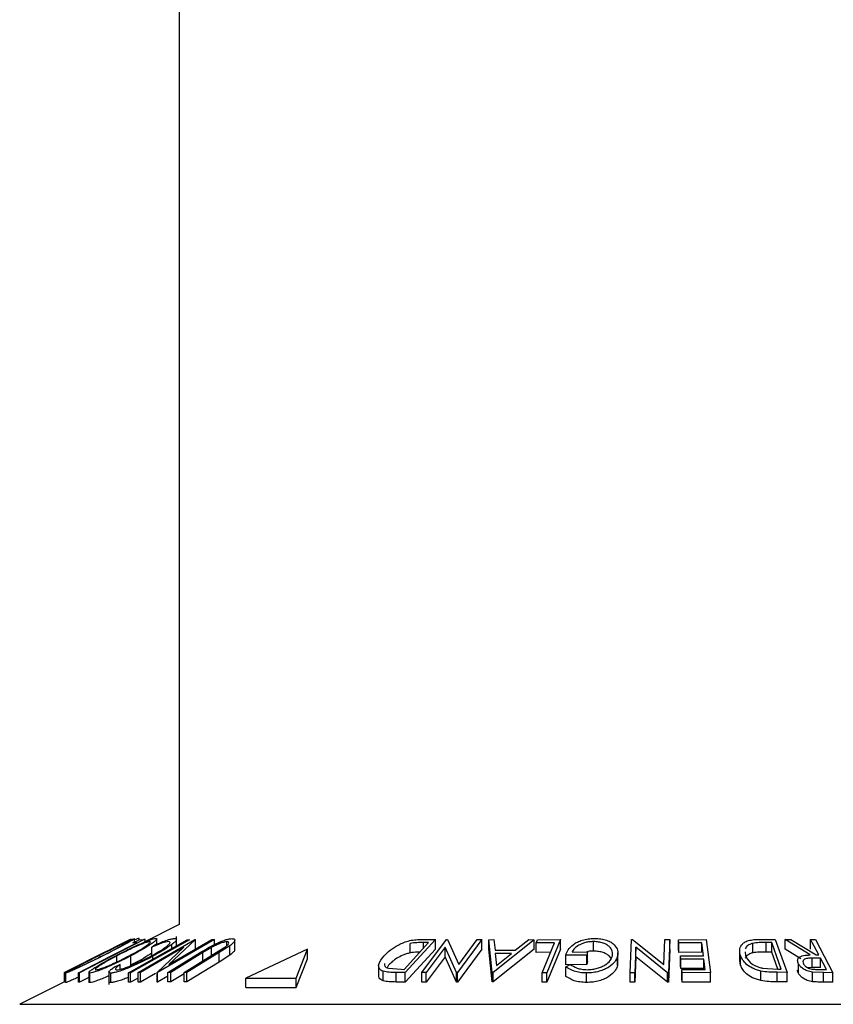
# Model space of a CAD drawing. Extents: x 5 to 292, y 5 to 205.
# Drawn here: x 49 to 50, y 89 to 91 of the extents above; entities that cross this region are included whole.
import ezdxf

# ---------------------------------------------------------------- set-up
doc = ezdxf.new("R2010")
doc.units = 0
doc.layers.get('0').update_dxf_attribs({"linetype": 'CONTINUOUS'})

msp = doc.modelspace()

# ---------------------------------------------------------------- linework, layer by layer
at = {"color": 7, "linetype": 'CONTINUOUS'}
for p, q in [((48.9417043, 183.856494), (48.9417043, 89.3053245)), ((48.9417043, 89.3053245), (48.8802005, 89.2745726)), ((48.8802005, 89.2787794), (48.766604, 89.2206772)), ((48.855664, 89.278736), (48.7961824, 89.2492291)), ((48.8136663, 89.2579566), (48.8557005, 89.2788865)), ((48.8524648, 89.2206193), (48.9558994, 89.2787114)), ((48.8557005, 89.2788865), (48.855664, 89.278736)), ((48.8558745, 89.2787463), (48.855838, 89.2788898)), ((48.8572587, 89.2788506), (48.8566471, 89.2787918)), ((48.8604486, 89.2730984), (48.8714159, 89.2787063)), ((48.8674071, 89.2732307), (48.8604486, 89.2730984)), ((48.8634102, 89.2746127), (48.8634102, 89.2806134)), ((48.869402, 89.2208738), (48.9691907, 89.2788611)), ((48.8713892, 89.2786926), (48.8713892, 89.2808372)), ((48.8714159, 89.2787063), (48.8802005, 89.2787794)), ((48.8819266, 89.2789424), (48.8797461, 89.2788454)), ((48.8819266, 89.2754617), (48.8819266, 89.2789424)), ((48.9022698, 89.2709349), (48.9022698, 89.2798959)), ((49.0036464, 89.27888), (48.9038577, 89.2208908)), ((48.9236829, 89.2351675), (48.9991048, 89.2790125)), ((48.9701808, 89.2788956), (48.9236829, 89.2351675)), ((48.9289029, 89.2635494), (48.9289029, 89.2703874)), ((48.9369221, 89.2680532), (48.9369221, 89.2841957)), ((48.9558994, 89.2787114), (48.959815, 89.2787047)), ((48.9691907, 89.2788611), (48.9701808, 89.2788956)), ((48.9701808, 89.262229), (48.9701808, 89.2788956)), ((48.9991048, 89.2790125), (49.0036464, 89.27888)), ((49.0036464, 89.2702508), (49.0036464, 89.27888)), ((49.0255368, 89.2686124), (49.0255368, 89.2750339)), ((49.0394068, 89.2611407), (49.0394068, 89.2778074)), ((49.3368368, 89.2265888), (49.3797632, 89.2735226)), ((49.3921011, 89.278875), (49.3390015, 89.2208211)), ((49.3475322, 89.2555121), (49.3475322, 89.2721788)), ((49.3677547, 89.2791697), (49.3921011, 89.278875)), ((49.3679259, 89.2208426), (49.4110563, 89.2788835)), ((49.3797632, 89.2735226), (49.370916, 89.2736275)), ((49.3921011, 89.2622083), (49.3921011, 89.278875)), ((49.4110563, 89.2788835), (49.4128562, 89.2789194)), ((49.4128562, 89.2789194), (49.4327436, 89.2351383)), ((49.4735824, 89.2788772), (49.430452, 89.2208369)), ((49.4327436, 89.2351383), (49.4653413, 89.2790193)), ((49.4653413, 89.2790193), (49.4735824, 89.2788772)), ((49.4735824, 89.2622106), (49.4735824, 89.2788772)), ((49.485523, 89.278727), (49.4944137, 89.2789188)), ((49.4913309, 89.2211567), (49.485523, 89.278727)), ((49.485523, 89.2620604), (49.485523, 89.278727)), ((49.5651997, 89.2787217), (49.4933372, 89.2211562)), ((49.4944137, 89.2789188), (49.4966135, 89.2600123)), ((49.5322541, 89.2600137), (49.5559704, 89.2789095)), ((49.5559704, 89.2789095), (49.5651997, 89.2787217)), ((49.5651997, 89.262055), (49.5651997, 89.2787217)), ((49.5688161, 89.2731002), (49.5711406, 89.2787152)), ((49.6010725, 89.273227), (49.5688161, 89.2731002)), ((49.5688161, 89.2564336), (49.5688161, 89.2731002)), ((49.5711406, 89.2787152), (49.6118652, 89.2787879)), ((49.6118652, 89.2787879), (49.5876838, 89.2206179)), ((49.6118652, 89.2621213), (49.6118652, 89.2787879)), ((49.6696172, 89.2586991), (49.6696172, 89.2753657)), ((49.7339198, 89.2205958), (49.7361521, 89.2788512)), ((49.7361521, 89.2788512), (49.7380767, 89.2788883)), ((49.7380767, 89.2788883), (49.793012, 89.2349626)), ((49.793012, 89.2349626), (49.7947088, 89.279008)), ((49.7947088, 89.279008), (49.8035668, 89.2788691)), ((49.8035668, 89.2788691), (49.8013346, 89.2206109)), ((49.8035668, 89.2622024), (49.8035668, 89.2788691)), ((49.8187188, 89.2787135), (49.8677804, 89.2788107)), ((49.8194361, 89.2729926), (49.8187188, 89.2787135)), ((49.8187188, 89.2620469), (49.8187188, 89.2787135)), ((49.8598684, 89.2731609), (49.8194361, 89.2729926)), ((49.8194361, 89.2563259), (49.8194361, 89.2729926)), ((49.8627214, 89.2503951), (49.8598684, 89.2731609)), ((49.8598684, 89.2564942), (49.8598684, 89.2731609)), ((49.8677804, 89.2788107), (49.8750566, 89.2207882)), ((49.949297, 89.2555633), (49.949297, 89.27223)), ((49.9620961, 89.279191), (49.988984, 89.2788818)), ((49.9828277, 89.273564), (49.9730566, 89.2736739)), ((49.9730566, 89.2570073), (49.9730566, 89.2736739)), ((49.9995216, 89.2268956), (49.9828277, 89.273564)), ((49.9828277, 89.2568973), (49.9828277, 89.273564)), ((49.988984, 89.2788818), (50.009648, 89.2211643)), ((50.0062145, 89.2787897), (50.0164975, 89.2789234)), ((50.0503644, 89.2519593), (50.0062145, 89.2787897)), ((50.0062145, 89.262123), (50.0062145, 89.2787897)), ((50.0164975, 89.2789234), (50.0605836, 89.2519189)), ((50.0510528, 89.2789424), (50.0593565, 89.2788454)), ((50.0510528, 89.2622758), (50.0510528, 89.2789424)), ((50.0593565, 89.2788454), (50.0900593, 89.2206615)), ((48.81366, 89.257969), (48.7785178, 89.2403979)), ((48.9501181, 89.2653953), (48.8737247, 89.2209906)), ((48.8935481, 89.2654598), (48.8971953, 89.2687762)), ((48.8935481, 89.2487931), (48.8935481, 89.2654598)), ((48.9029026, 89.2209192), (48.9501181, 89.2653953)), ((48.9218708, 89.221109), (48.9784652, 89.2559791)), ((48.9835228, 89.2560924), (48.9269284, 89.2212154)), ((48.950295, 89.2212106), (49.0068894, 89.2560866)), ((49.0119385, 89.2559729), (48.9553441, 89.2211042)), ((48.9987007, 89.2651332), (48.9835228, 89.2560924)), ((48.9835228, 89.2394257), (48.9835228, 89.2560924)), ((48.9987007, 89.2484665), (48.9987007, 89.2651332)), ((49.0068894, 89.2560866), (49.0192084, 89.2638119)), ((49.0307435, 89.268158), (49.0119385, 89.2559729)), ((49.0119385, 89.2393062), (49.0119385, 89.2559729)), ((49.0307435, 89.2514913), (49.0307435, 89.268158)), ((49.1670096, 89.2619912), (49.0585033, 89.2112105)), ((49.1469585, 89.2112105), (49.1670096, 89.2619912)), ((49.1670096, 89.2453245), (49.1670096, 89.2619912)), ((49.3921011, 89.2622083), (49.3390015, 89.2041545)), ((49.4087846, 89.2654019), (49.3757793, 89.2209652)), ((49.4287246, 89.2208706), (49.4087846, 89.2654019)), ((49.4087846, 89.2487352), (49.4087846, 89.2654019)), ((49.4735824, 89.2622106), (49.430452, 89.2041702)), ((49.4913309, 89.20449), (49.485523, 89.2620604)), ((49.5651997, 89.262055), (49.4933372, 89.2044896)), ((49.4966135, 89.2600123), (49.5322541, 89.2600137)), ((49.5253815, 89.2544438), (49.4970971, 89.2544398)), ((49.4970971, 89.2544398), (49.4992964, 89.2334728)), ((49.4992964, 89.2334728), (49.5253815, 89.2544438)), ((49.5941304, 89.256533), (49.5688161, 89.2564336)), ((49.6118652, 89.2621213), (49.5876838, 89.2039512)), ((49.63198, 89.2569926), (49.6592919, 89.257303)), ((49.6592919, 89.257303), (49.6579266, 89.251732)), ((49.6592919, 89.2406364), (49.6592919, 89.257303)), ((49.7126192, 89.2387008), (49.7126192, 89.2553675)), ((49.7440825, 89.2653265), (49.7423808, 89.2207172)), ((49.7440825, 89.2486598), (49.7440825, 89.2653265)), ((49.7994738, 89.220646), (49.7440825, 89.2653265)), ((49.8035668, 89.2622024), (49.8013346, 89.2039443)), ((49.8194361, 89.2563259), (49.8187188, 89.2620469)), ((49.8598684, 89.2564942), (49.8194361, 89.2563259)), ((49.9263625, 89.2589487), (49.9263625, 89.2422824)), ((49.9362674, 89.2576233), (49.9363813, 89.2509155)), ((49.9828277, 89.2568973), (49.9730566, 89.2570073)), ((49.9935353, 89.2269638), (49.9828277, 89.2568973)), ((50.0340567, 89.245203), (50.0062145, 89.262123)), ((50.0605836, 89.2519189), (50.0653318, 89.2518858)), ((48.7961824, 89.2492291), (48.7400696, 89.2209955)), ((48.7401061, 89.2211206), (48.7785228, 89.2403878)), ((48.8291168, 89.2317479), (48.8382578, 89.2353813)), ((48.8319219, 89.2396199), (48.8319219, 89.2501329)), ((48.8382578, 89.2267829), (48.8382578, 89.2353813)), ((48.8564593, 89.2335251), (48.8564593, 89.2501918)), ((48.8953798, 89.2447217), (48.8953798, 89.2495779)), ((49.0119385, 89.2393062), (48.9553441, 89.2044375)), ((49.0307435, 89.2514913), (49.0119385, 89.2393062)), ((49.1469585, 89.1945438), (49.1670096, 89.2453245)), ((49.4087846, 89.2487352), (49.3757793, 89.2042986)), ((49.4287246, 89.2042039), (49.4087846, 89.2487352)), ((49.6579266, 89.251732), (49.6210018, 89.2512288)), ((49.6210018, 89.2345621), (49.6210018, 89.2512288)), ((49.6579266, 89.2350653), (49.6210018, 89.2345621)), ((49.6210393, 89.2309829), (49.6287085, 89.2353369)), ((49.6579266, 89.2350653), (49.6579266, 89.251732)), ((49.6592919, 89.2406364), (49.6579266, 89.2350653)), ((49.7119632, 89.2387008), (49.7119689, 89.2333279)), ((49.7119689, 89.2333279), (49.7119689, 89.2499945)), ((49.7440825, 89.2486598), (49.7423808, 89.2040505)), ((49.7994738, 89.2039794), (49.7440825, 89.2486598)), ((49.8222891, 89.2502346), (49.8627214, 89.2503951)), ((49.823001, 89.2445555), (49.8222891, 89.2502346)), ((49.8222891, 89.233568), (49.8222891, 89.2502346)), ((49.8634333, 89.2447142), (49.823001, 89.2445555)), ((49.823001, 89.2278889), (49.823001, 89.2445555)), ((49.86571, 89.226576), (49.8634333, 89.2447142)), ((49.8634333, 89.2280475), (49.8634333, 89.2447142)), ((49.9278396, 89.2340251), (49.9266362, 89.2422824)), ((49.9278396, 89.2340251), (49.9278396, 89.2506918)), ((50.0299119, 89.2194284), (50.0299119, 89.2360951)), ((50.0683096, 89.2462266), (50.0539698, 89.2463794)), ((50.0539698, 89.2297127), (50.0539698, 89.2463794)), ((50.0683096, 89.22956), (50.0683096, 89.2462266)), ((48.7400696, 89.2209955), (48.7401061, 89.2211206)), ((48.7400696, 89.2043288), (48.7400696, 89.2209955)), ((48.7421264, 89.2202085), (48.7421264, 89.2035416)), ((48.7422212, 89.2033225), (48.7422212, 89.2199892)), ((48.7647779, 89.2040645), (48.7647779, 89.2207312)), ((48.766604, 89.2206772), (48.7647779, 89.2207312)), ((48.766604, 89.2040106), (48.766604, 89.2206772)), ((48.7831026, 89.2210455), (48.7831026, 89.2043793)), ((48.78474, 89.2034195), (48.78474, 89.2200861)), ((48.8183525, 89.221641), (48.8183525, 89.1997037)), ((48.8217025, 89.2033106), (48.8217025, 89.2199773)), ((48.8524648, 89.2039527), (48.8524648, 89.2206193)), ((48.8563805, 89.2206129), (48.8524648, 89.2206193)), ((48.8563805, 89.2039462), (48.8563805, 89.2206129)), ((48.8737247, 89.2209906), (48.869402, 89.2208738)), ((48.869402, 89.2042071), (48.869402, 89.2208738)), ((48.8737247, 89.2043239), (48.8737247, 89.2209906)), ((48.8998281, 89.2194969), (48.8737247, 89.2043239)), ((48.9029026, 89.2042525), (48.9029026, 89.2209192)), ((48.9038577, 89.2208908), (48.9029026, 89.2209192)), ((48.9038577, 89.2042241), (48.9038577, 89.2208908)), ((48.9269284, 89.2212154), (48.9218708, 89.221109)), ((48.9218708, 89.2044423), (48.9218708, 89.221109)), ((48.9269284, 89.2045487), (48.9269284, 89.2212154)), ((48.950295, 89.2189487), (48.9269284, 89.2045487)), ((48.950295, 89.2045439), (48.950295, 89.2212106)), ((48.9553441, 89.2211042), (48.950295, 89.2212106)), ((48.9553441, 89.2044375), (48.9553441, 89.2211042)), ((49.2921322, 89.2329607), (49.2921322, 89.2162941)), ((49.3001313, 89.2064919), (49.3001313, 89.2231586)), ((49.3095855, 89.2340535), (49.3068541, 89.2295117)), ((49.3092851, 89.2283959), (49.3314226, 89.2266509)), ((49.3231466, 89.2043674), (49.3231466, 89.2210341)), ((49.3390015, 89.2208211), (49.3231466, 89.2210341)), ((49.3314226, 89.2266509), (49.3368368, 89.2265888)), ((49.3390015, 89.2041545), (49.3390015, 89.2208211)), ((49.3757793, 89.2209652), (49.3679259, 89.2208426)), ((49.3679259, 89.2041759), (49.3679259, 89.2208426)), ((49.3757793, 89.2042986), (49.3757793, 89.2209652)), ((49.4287246, 89.2042039), (49.4287246, 89.2208706)), ((49.430452, 89.2208369), (49.4287246, 89.2208706)), ((49.430452, 89.2041702), (49.430452, 89.2208369)), ((49.4913309, 89.20449), (49.4913309, 89.2211567)), ((49.4933372, 89.2211562), (49.4913309, 89.2211567)), ((49.4933372, 89.2044896), (49.4933372, 89.2211562)), ((49.5792156, 89.204), (49.5792156, 89.2206667)), ((49.5876838, 89.2206179), (49.5792156, 89.2206667)), ((49.5876838, 89.2039512), (49.5876838, 89.2206179)), ((49.6210393, 89.2143163), (49.6210393, 89.2309829)), ((49.6575108, 89.2035772), (49.6575108, 89.2202439)), ((49.7423808, 89.2207172), (49.7339198, 89.2205958)), ((49.7339198, 89.2039291), (49.7339198, 89.2205958)), ((49.7423808, 89.2040505), (49.7423808, 89.2207172)), ((49.7994738, 89.2039794), (49.7994738, 89.220646)), ((49.8013346, 89.2206109), (49.7994738, 89.220646)), ((49.8013346, 89.2039443), (49.8013346, 89.2206109)), ((49.823001, 89.2278889), (49.8222891, 89.233568)), ((49.8634333, 89.2280475), (49.823001, 89.2278889)), ((49.8249094, 89.2264144), (49.86571, 89.226576)), ((49.8249094, 89.2097477), (49.8249094, 89.2264144)), ((49.8256267, 89.220693), (49.8249094, 89.2264144)), ((49.8750566, 89.2207882), (49.8256267, 89.220693)), ((49.8256267, 89.2040263), (49.8256267, 89.220693)), ((49.8750566, 89.2041216), (49.8750566, 89.2207882)), ((49.9638227, 89.2068217), (49.9638227, 89.2234883)), ((49.9668028, 89.2287022), (49.993551, 89.2269627)), ((50.009648, 89.2211643), (49.992096, 89.2213782)), ((49.992096, 89.2047115), (49.992096, 89.2213782)), ((49.993551, 89.2269627), (49.9995216, 89.2268956)), ((50.009648, 89.2044977), (50.009648, 89.2211643)), ((50.0539698, 89.2297127), (50.0464779, 89.2293214)), ((50.0683096, 89.22956), (50.0539698, 89.2297127)), ((50.0543505, 89.2049321), (50.0543505, 89.2215987)), ((50.0735159, 89.2207976), (50.0543505, 89.2215987)), ((50.0641244, 89.2265166), (50.0787406, 89.2264482)), ((50.0900593, 89.2206615), (50.0735159, 89.2207976)), ((50.0735159, 89.204131), (50.0735159, 89.2207976)), ((50.0900593, 89.2039948), (50.0900593, 89.2206615)), ((48.7400696, 89.2045072), (48.6614566, 89.1652007)), ((48.766604, 89.2040106), (48.7647779, 89.2040645)), ((48.7831026, 89.2124492), (48.766604, 89.2040106)), ((48.8563805, 89.2039462), (48.8524648, 89.2039527)), ((48.869402, 89.2112595), (48.8563805, 89.2039462)), ((48.8737247, 89.2043239), (48.869402, 89.2042071)), ((48.9038577, 89.2042241), (48.9029026, 89.2042525)), ((48.9218708, 89.2146919), (48.9038577, 89.2042241)), ((48.9269284, 89.2045487), (48.9218708, 89.2044423)), ((48.9553441, 89.2044375), (48.950295, 89.2045439)), ((49.0585033, 89.1945438), (49.0585033, 89.2112105)), ((49.0585033, 89.2112105), (49.1469585, 89.2112105)), ((49.1469585, 89.1945438), (49.1469585, 89.2112105)), ((49.3390015, 89.2041545), (49.3231466, 89.2043674)), ((49.3757793, 89.2042986), (49.3679259, 89.2041759)), ((49.430452, 89.2041702), (49.4287246, 89.2042039)), ((49.4933372, 89.2044896), (49.4913309, 89.20449)), ((49.5876838, 89.2039512), (49.5792156, 89.204)), ((49.7423808, 89.2040505), (49.7339198, 89.2039291)), ((49.8013346, 89.2039443), (49.7994738, 89.2039794)), ((49.8256267, 89.2040263), (49.8249094, 89.2097477)), ((49.8750566, 89.2041216), (49.8256267, 89.2040263)), ((50.009648, 89.2044977), (49.992096, 89.2047115)), ((50.0900593, 89.2039948), (50.0735159, 89.204131)), ((49.0585033, 89.1945438), (49.1469585, 89.1945438))]:
    msp.add_line(p, q, dxfattribs=at)
at = {"color": 8, "linetype": 'CONTINUOUS'}
for p, q in [((49.370916, 89.2638494), (49.370916, 89.2736275)), ((48.6614566, 89.1652007), (49.788371, 89.1652007)), ((49.788371, 89.1652007), (50.9152853, 89.1652007))]:
    msp.add_line(p, q, dxfattribs=at)
at = {"color": 7, "linetype": 'CONTINUOUS', "flags": 128}
for points in [[(48.7647779, 89.2207312), (48.8222502, 89.2501309), (48.8674071, 89.2732307)], [(48.959815, 89.2787047), (48.9018917, 89.2461733), (48.8563805, 89.2206129)], [(49.5792156, 89.2206667), (49.5914555, 89.2501005), (49.6010725, 89.273227)], [(50.0653318, 89.2518858), (50.0573356, 89.2670376), (50.0510528, 89.2789424)], [(50.0787406, 89.2264482), (50.0728992, 89.2375241), (50.0683096, 89.2462266)]]:
    msp.add_lwpolyline(points, dxfattribs=at)
at = {"color": 7, "linetype": 'CONTINUOUS'}
for points, knots in [([(48.7985132, 89.2498628), (48.8052643, 89.2532389), (48.8187084, 89.2599619), (48.8383754, 89.2696375), (48.8531493, 89.276716), (48.8610968, 89.2802153), (48.8625841, 89.2806284), (48.8633296, 89.2808354)], [0, 0, 0, 0, 0.250667999, 0.499176382, 0.749287743, 0.874335144, 1, 1, 1, 1]), ([(48.852123, 89.2751941), (48.8514893, 89.2750141), (48.850224, 89.2746546), (48.8451691, 89.2724278), (48.8388749, 89.2695017), (48.8291547, 89.2648395), (48.815653, 89.2582044), (48.804764, 89.252761), (48.7993297, 89.2500443)], [0, 0, 0, 0, 0.126055166, 0.251689846, 0.376399707, 0.501950471, 0.751439333, 1, 1, 1, 1]), ([(48.8066219, 89.2503287), (48.8119817, 89.2530416), (48.8226697, 89.2584515), (48.8373606, 89.2662247), (48.8474986, 89.2718632), (48.852015, 89.2747063), (48.852087, 89.2750314), (48.852123, 89.2751941)], [0, 0, 0, 0, 0.250683289, 0.499890966, 0.749671775, 0.874748159, 1, 1, 1, 1]), ([(48.8633296, 89.2808354), (48.8632981, 89.2806396), (48.8632351, 89.2802489), (48.8592855, 89.277704), (48.8528346, 89.2739924), (48.8425227, 89.2682911), (48.827312, 89.2602048), (48.8140826, 89.253503), (48.8074415, 89.2501388)], [0, 0, 0, 0, 0.125238325, 0.249859887, 0.375192544, 0.500777684, 0.749394843, 1, 1, 1, 1]), ([(48.8292985, 89.2499455), (48.8358584, 89.2533155), (48.848922, 89.2600266), (48.869386, 89.2696889), (48.8858703, 89.2767423), (48.8962813, 89.2802606), (48.8992285, 89.2806583), (48.9007042, 89.2808575)], [0, 0, 0, 0, 0.25074522, 0.499341577, 0.7495585, 0.87460229, 1, 1, 1, 1]), ([(48.8900293, 89.2752306), (48.8887657, 89.2750382), (48.8862426, 89.274654), (48.8797419, 89.2724269), (48.8723561, 89.2695085), (48.8616833, 89.2648738), (48.8477539, 89.2582637), (48.8371924, 89.2528397), (48.8319219, 89.2501329)], [0, 0, 0, 0, 0.126074192, 0.251735816, 0.376593393, 0.502152866, 0.751562972, 1, 1, 1, 1]), ([(48.853821, 89.2503748), (48.8588819, 89.2530821), (48.8689737, 89.2584808), (48.8817696, 89.2662417), (48.8896227, 89.2718844), (48.8917655, 89.2747294), (48.8906083, 89.2750635), (48.8900293, 89.2752306)], [0, 0, 0, 0, 0.25068785, 0.499891921, 0.749667805, 0.874760432, 1, 1, 1, 1]), ([(48.9007042, 89.2808575), (48.9014493, 89.2806623), (48.9029354, 89.280273), (48.9011622, 89.2777004), (48.8965939, 89.2739903), (48.8883885, 89.2682919), (48.8751785, 89.2602253), (48.8627164, 89.2535456), (48.8564593, 89.2501918)], [0, 0, 0, 0, 0.12544414, 0.250234061, 0.375630593, 0.501088659, 0.749499475, 1, 1, 1, 1]), ([(48.8713892, 89.2808372), (48.8704736, 89.2806763), (48.868909, 89.2804013), (48.8650224, 89.2788255), (48.8634102, 89.2781719)], [0, 0, 0, 0, 0.585194578, 1, 1, 1, 1]), ([(48.8927173, 89.250264), (48.89768, 89.2530478), (48.9075617, 89.2585911), (48.9175153, 89.2652735), (48.9231873, 89.2699447), (48.9258475, 89.2729164), (48.9259881, 89.2748785), (48.924027, 89.2751484), (48.9230446, 89.2752836)], [0, 0, 0, 0, 0.250037295, 0.497878082, 0.62325201, 0.748887529, 0.874214153, 1, 1, 1, 1]), ([(48.9230446, 89.2752836), (48.9214986, 89.2751298), (48.9184039, 89.2748221), (48.9083124, 89.2716903), (48.8994496, 89.2679502), (48.8935481, 89.2654598)], [0, 0, 0, 0, 0.25012186, 0.500671723, 1, 1, 1, 1]), ([(48.9289029, 89.2703874), (48.9242253, 89.2670614), (48.9148623, 89.2604037), (48.9018775, 89.2531885), (48.8953798, 89.2495779)], [0, 0, 0, 0, 0.4995871097, 1, 1, 1, 1]), ([(48.8971953, 89.2687762), (48.900832, 89.2703554), (48.9080931, 89.2735083), (48.9184763, 89.2774452), (48.9275422, 89.2801793), (48.9313872, 89.2805681), (48.9333153, 89.2807631)], [0, 0, 0, 0, 0.249754922, 0.498653657, 0.748587496, 1, 1, 1, 1]), ([(48.9333153, 89.2807631), (48.9345759, 89.2806461), (48.9370935, 89.2804123), (48.9370575, 89.2781172), (48.9341922, 89.2746632), (48.9306684, 89.2718146), (48.9289029, 89.2703874)], [0, 0, 0, 0, 0.250551, 0.50043748, 0.74971775, 1, 1, 1, 1]), ([(48.9784652, 89.2559791), (48.9867895, 89.261109), (48.9972089, 89.26753), (49.0125713, 89.2745309), (49.0204732, 89.2776375), (49.0283534, 89.2799958), (49.0322293, 89.2803527), (49.0341739, 89.2805317)], [0, 0, 0, 0, 0.498786953, 0.624318182, 0.749613516, 0.874380481, 1, 1, 1, 1]), ([(49.0255368, 89.2750339), (49.0246881, 89.2749815), (49.0229904, 89.2748766), (49.0185405, 89.2738371), (49.0124053, 89.2717375), (49.0052091, 89.2685614), (49.0008736, 89.2662778), (48.9987007, 89.2651332)], [0, 0, 0, 0, 0.125367561, 0.250768575, 0.500274041, 0.74953166, 1, 1, 1, 1]), ([(49.0192084, 89.2638119), (49.0211107, 89.2651124), (49.0249065, 89.2677075), (49.0287542, 89.2714137), (49.0290144, 89.2736404), (49.0278586, 89.2748594), (49.0263118, 89.2749757), (49.0255368, 89.2750339)], [0, 0, 0, 0, 0.249768229, 0.498407629, 0.747942799, 0.873717607, 1, 1, 1, 1]), ([(49.0341739, 89.2805317), (49.0351451, 89.2804904), (49.037084, 89.280408), (49.0394101, 89.2793732), (49.0396886, 89.2768874), (49.036581, 89.2727827), (49.0326907, 89.2697006), (49.0307435, 89.268158)], [0, 0, 0, 0, 0.125263096, 0.25007816, 0.499845308, 0.749673383, 1, 1, 1, 1]), ([(49.3017642, 89.2504888), (49.3050908, 89.253775), (49.3117238, 89.2603271), (49.3241628, 89.2683154), (49.336221, 89.2739655), (49.3467641, 89.277341), (49.3576977, 89.2789615), (49.3643859, 89.2791), (49.3677547, 89.2791697)], [0, 0, 0, 0, 0.250046896, 0.498559225, 0.624544063, 0.748897143, 0.873521539, 1, 1, 1, 1]), ([(49.370916, 89.2736275), (49.3671659, 89.2736583), (49.3596951, 89.2737196), (49.3515758, 89.272691), (49.3475322, 89.2721788)], [0, 0, 0, 0, 0.501971469, 1, 1, 1, 1]), ([(49.6210018, 89.2512288), (49.622142, 89.2544965), (49.6244117, 89.2610013), (49.6318774, 89.268983), (49.6409678, 89.2746089), (49.6496714, 89.2781505), (49.6602267, 89.2803683), (49.6675349, 89.2806965), (49.671202, 89.2808612)], [0, 0, 0, 0, 0.250776161, 0.499197075, 0.624517442, 0.749551244, 0.874332514, 1, 1, 1, 1]), ([(49.6696172, 89.2753657), (49.667204, 89.2752829), (49.6623871, 89.2751176), (49.6553756, 89.2737926), (49.6491952, 89.2717555), (49.6422134, 89.2684011), (49.6356679, 89.2634108), (49.6332111, 89.2591352), (49.63198, 89.2569926)], [0, 0, 0, 0, 0.125328543, 0.250170766, 0.375224913, 0.500498606, 0.749690133, 1, 1, 1, 1]), ([(49.7029749, 89.2500633), (49.7031742, 89.2528882), (49.7035712, 89.2585145), (49.699498, 89.2652829), (49.6932618, 89.2699552), (49.6867718, 89.272791), (49.6788439, 89.2748604), (49.6726946, 89.2751972), (49.6696172, 89.2753657)], [0, 0, 0, 0, 0.250497619, 0.498914438, 0.624716753, 0.750579055, 0.875179882, 1, 1, 1, 1]), ([(49.671202, 89.2808612), (49.6751154, 89.280724), (49.6829302, 89.2804498), (49.6930864, 89.2779461), (49.7009476, 89.2742213), (49.7043873, 89.2711575), (49.7061111, 89.2696221)], [0, 0, 0, 0, 0.250377067, 0.499984213, 0.749427816, 1, 1, 1, 1]), ([(49.7061111, 89.2696221), (49.7085461, 89.2664879), (49.7134195, 89.2602156), (49.7124526, 89.253403), (49.7119689, 89.2499945)], [0, 0, 0, 0, 0.499677699, 1, 1, 1, 1]), ([(49.9278396, 89.2506918), (49.9270294, 89.2539688), (49.9254143, 89.2605015), (49.9284388, 89.2684624), (49.9342854, 89.2740622), (49.9414502, 89.2774015), (49.9513726, 89.2789777), (49.9585026, 89.2791195), (49.9620961, 89.279191)], [0, 0, 0, 0, 0.250441119, 0.499240786, 0.625494967, 0.749790255, 0.873894901, 1, 1, 1, 1]), ([(49.949297, 89.27223), (49.9475666, 89.2717015), (49.9441077, 89.2706453), (49.9390124, 89.2676054), (49.9373113, 89.2647846), (49.9361777, 89.2629049)], [0, 0, 0, 0, 0.250383098, 0.500460497, 1, 1, 1, 1]), ([(49.9730566, 89.2736739), (49.9689158, 89.2737066), (49.9606627, 89.2737717), (49.9530769, 89.2727427), (49.949297, 89.27223)], [0, 0, 0, 0, 0.501715723, 1, 1, 1, 1]), ([(48.8935481, 89.2552995), (48.8924651, 89.2545307), (48.8874611, 89.2509782), (48.8750347, 89.2435009), (48.8626446, 89.2368469), (48.8564593, 89.2335251)], [0, 0, 0, 0, 0.121520421, 0.56145089, 1, 1, 1, 1]), ([(49.0389363, 89.2611407), (49.0390526, 89.2607922), (49.0394689, 89.2595452), (49.0364419, 89.2560618), (49.0326442, 89.2530158), (49.0307435, 89.2514913)], [0, 0, 0, 0, 0.162287716, 0.580726351, 1, 1, 1, 1]), ([(49.3475322, 89.2555121), (49.3453094, 89.2549577), (49.3408688, 89.2538502), (49.3326433, 89.2507544), (49.3201166, 89.2442987), (49.3137959, 89.2381496), (49.3095855, 89.2340535)], [0, 0, 0, 0, 0.126004268, 0.251731647, 0.501557251, 1, 1, 1, 1]), ([(49.3645222, 89.2568587), (49.3628635, 89.2568566), (49.3574633, 89.2568498), (49.3515968, 89.2560596), (49.3475322, 89.2555121)], [0, 0, 0, 0, 0.307141748, 1, 1, 1, 1]), ([(49.6696172, 89.2586991), (49.6671878, 89.2586401), (49.6631441, 89.258542), (49.6593343, 89.2577462), (49.6578134, 89.2574285)], [0, 0, 0, 0, 0.6007855599, 1, 1, 1, 1]), ([(49.7014839, 89.2436707), (49.7005313, 89.2457413), (49.6989495, 89.2491799), (49.6932405, 89.2532719), (49.6868092, 89.2561175), (49.6788633, 89.2581921), (49.6726954, 89.2585303), (49.6696172, 89.2586991)], [0, 0, 0, 0, 0.274773854, 0.456290424, 0.637857803, 0.819268837, 1, 1, 1, 1]), ([(49.949297, 89.2555633), (49.9475666, 89.2550348), (49.9441077, 89.2539786), (49.9390124, 89.2509387), (49.9373113, 89.2481179), (49.9361777, 89.2462382)], [0, 0, 0, 0, 0.250383098, 0.500460497, 1, 1, 1, 1]), ([(49.9730566, 89.2570073), (49.9689158, 89.2570399), (49.9606627, 89.257105), (49.9530769, 89.256076), (49.949297, 89.2555633)], [0, 0, 0, 0, 0.5017157232, 1, 1, 1, 1]), ([(50.0299119, 89.2360951), (50.0291398, 89.2380493), (50.0276056, 89.2419325), (50.0291083, 89.2466394), (50.0334734, 89.2494994), (50.0399588, 89.2514609), (50.0461853, 89.2517592), (50.0503644, 89.2519593)], [0, 0, 0, 0, 0.2511258295, 0.4990162423, 0.6228059065, 0.7468294243, 1, 1, 1, 1]), ([(48.8074415, 89.2501388), (48.8007301, 89.2468046), (48.7873502, 89.2401575), (48.7707696, 89.2322607), (48.7587066, 89.2267103), (48.7507141, 89.2231636), (48.7445128, 89.2205958), (48.742986, 89.2201916), (48.7422212, 89.2199892)], [0, 0, 0, 0, 0.249749617, 0.497900756, 0.623504988, 0.748872559, 0.874202682, 1, 1, 1, 1]), ([(48.7422212, 89.2199892), (48.7422287, 89.2201629), (48.7422437, 89.2205091), (48.7461233, 89.2228471), (48.7526128, 89.2263786), (48.7630313, 89.2318636), (48.7785015, 89.2397942), (48.7918247, 89.2464976), (48.7985132, 89.2498628)], [0, 0, 0, 0, 0.125519071, 0.250013654, 0.375270313, 0.501042907, 0.749511733, 1, 1, 1, 1]), ([(48.7534535, 89.2256478), (48.7541285, 89.2258407), (48.7554763, 89.226226), (48.7606796, 89.2284177), (48.7670663, 89.2312587), (48.7768252, 89.2357609), (48.7903352, 89.2422295), (48.801199, 89.2476319), (48.8066219, 89.2503287)], [0, 0, 0, 0, 0.126010427, 0.251590615, 0.376141284, 0.501652581, 0.751235621, 1, 1, 1, 1]), ([(48.7993297, 89.2500443), (48.7939683, 89.2473435), (48.783263, 89.2419509), (48.7707319, 89.2355128), (48.7623588, 89.231082), (48.7572894, 89.2282977), (48.7536932, 89.2261779), (48.7535333, 89.2258242), (48.7534535, 89.2256478)], [0, 0, 0, 0, 0.249937358, 0.499052097, 0.624415483, 0.749536174, 0.875023781, 1, 1, 1, 1]), ([(48.78474, 89.2200861), (48.7839772, 89.2202636), (48.782457, 89.2206172), (48.7840826, 89.2229591), (48.7886397, 89.2264825), (48.7969271, 89.2319726), (48.8104045, 89.2398938), (48.8229815, 89.2465848), (48.8292985, 89.2499455)], [0, 0, 0, 0, 0.125412203, 0.249919462, 0.375159059, 0.500770452, 0.749256304, 1, 1, 1, 1]), ([(48.8564593, 89.2501918), (48.8499463, 89.2468658), (48.8369605, 89.2402345), (48.8198046, 89.2323767), (48.8065877, 89.2268245), (48.7972872, 89.2232723), (48.7892899, 89.2207039), (48.7862592, 89.2202924), (48.78474, 89.2200861)], [0, 0, 0, 0, 0.249534325, 0.497522373, 0.623038892, 0.748425197, 0.873884867, 1, 1, 1, 1]), ([(48.8319219, 89.2501329), (48.8268627, 89.2474376), (48.8167576, 89.2420541), (48.8058141, 89.2356336), (48.7991522, 89.2311926), (48.7956228, 89.2284015), (48.7937846, 89.2262713), (48.7948872, 89.2259206), (48.7954374, 89.2257456)], [0, 0, 0, 0, 0.249833114, 0.499001909, 0.624389091, 0.749486808, 0.875000106, 1, 1, 1, 1]), ([(48.7954374, 89.2257456), (48.796709, 89.2259351), (48.7992475, 89.2263135), (48.8058681, 89.2285067), (48.8133246, 89.2313464), (48.8240454, 89.2358422), (48.8379985, 89.2422906), (48.8485528, 89.2476831), (48.853821, 89.2503748)], [0, 0, 0, 0, 0.12603352, 0.251609089, 0.37610321, 0.501612893, 0.751225746, 1, 1, 1, 1]), ([(48.8953798, 89.2495779), (48.8890011, 89.2462172), (48.8763024, 89.2395265), (48.8588701, 89.2316361), (48.8452582, 89.2261951), (48.8354797, 89.2227393), (48.8271297, 89.2204963), (48.823514, 89.2201505), (48.8217025, 89.2199773)], [0, 0, 0, 0, 0.250242658, 0.498186348, 0.623592783, 0.749184838, 0.874335311, 1, 1, 1, 1]), ([(48.8382578, 89.2353813), (48.8365389, 89.234114), (48.8331029, 89.2315809), (48.8297595, 89.2283615), (48.8291741, 89.2261971), (48.8311415, 89.2258502), (48.8321264, 89.2256766)], [0, 0, 0, 0, 0.249356137, 0.498432216, 0.74891392, 1, 1, 1, 1]), ([(48.8321264, 89.2256766), (48.8336577, 89.225857), (48.8367184, 89.2262174), (48.8437341, 89.2282414), (48.8515955, 89.2309819), (48.8627803, 89.2354532), (48.8770724, 89.2420066), (48.8874862, 89.247503), (48.8927173, 89.250264)], [0, 0, 0, 0, 0.123879874, 0.247594362, 0.373227321, 0.499461608, 0.748563662, 1, 1, 1, 1]), ([(49.3001313, 89.2231586), (49.2986209, 89.22387), (49.2956043, 89.2252911), (49.2923007, 89.2291733), (49.2912867, 89.2373075), (49.2975749, 89.2452185), (49.3017642, 89.2504888)], [0, 0, 0, 0, 0.125118358, 0.249897265, 0.500276181, 1, 1, 1, 1]), ([(49.3022226, 89.2366267), (49.3022704, 89.2351665), (49.3023502, 89.2327294), (49.3052174, 89.2300256), (49.3079309, 89.2289384), (49.3092851, 89.2283959)], [0, 0, 0, 0, 0.428190887, 0.71463447, 1, 1, 1, 1]), ([(49.6287085, 89.2353369), (49.6322862, 89.2330142), (49.6376665, 89.2295213), (49.6488387, 89.2265998), (49.655387, 89.226172), (49.6586543, 89.2259586)], [0, 0, 0, 0, 0.498612608, 0.749836273, 1, 1, 1, 1]), ([(49.7119689, 89.2499945), (49.7106449, 89.2466054), (49.7080077, 89.2398547), (49.6991986, 89.2319036), (49.689216, 89.2264154), (49.6799424, 89.2230076), (49.6690041, 89.2207234), (49.6613468, 89.2204039), (49.6575108, 89.2202439)], [0, 0, 0, 0, 0.250133729, 0.498239948, 0.623667883, 0.74916426, 0.874338864, 1, 1, 1, 1]), ([(49.6586543, 89.2259586), (49.6617102, 89.2261221), (49.667828, 89.2264495), (49.6764529, 89.2284278), (49.6840372, 89.2311074), (49.6923739, 89.2354722), (49.6995801, 89.2418963), (49.7018399, 89.2473328), (49.7029749, 89.2500633)], [0, 0, 0, 0, 0.124199891, 0.248643701, 0.374962163, 0.50118721, 0.749475994, 1, 1, 1, 1]), ([(49.9638227, 89.2234883), (49.9611626, 89.2241958), (49.9558534, 89.2256077), (49.9467839, 89.2294739), (49.9343504, 89.2375707), (49.9304414, 89.2454484), (49.9278396, 89.2506918)], [0, 0, 0, 0, 0.125174899, 0.249827579, 0.500684257, 1, 1, 1, 1]), ([(49.9363813, 89.2509155), (49.9385287, 89.2465786), (49.9417523, 89.2400685), (49.9523193, 89.2334256), (49.9600336, 89.2303125), (49.9645493, 89.2292383), (49.9668028, 89.2287022)], [0, 0, 0, 0, 0.498919547, 0.748921204, 0.87470185, 1, 1, 1, 1]), ([(50.0543505, 89.2215987), (50.0527363, 89.221883), (50.0495099, 89.2224513), (50.0436374, 89.2243593), (50.0377059, 89.2274729), (50.0326185, 89.2316897), (50.0308149, 89.2346252), (50.0299119, 89.2360951)], [0, 0, 0, 0, 0.125060979, 0.249971876, 0.49973523, 0.749521208, 1, 1, 1, 1]), ([(50.0539698, 89.2463794), (50.0510803, 89.2463349), (50.0467473, 89.2462682), (50.0417621, 89.2452636), (50.0393274, 89.2438582), (50.0379915, 89.2421197), (50.0372967, 89.239581), (50.0380749, 89.2375369), (50.0385869, 89.2361922)], [0, 0, 0, 0, 0.250720904, 0.375967908, 0.500964749, 0.62015165, 0.750135124, 1, 1, 1, 1]), ([(50.0385869, 89.2361922), (50.0394736, 89.2348879), (50.0408059, 89.2329281), (50.0441182, 89.2304855), (50.0472129, 89.2288134), (50.0510878, 89.2274499), (50.0569924, 89.2265743), (50.0612695, 89.2265397), (50.0641244, 89.2265166)], [0, 0, 0, 0, 0.248806414, 0.373846781, 0.499091017, 0.624208672, 0.749168977, 1, 1, 1, 1]), ([(48.8217025, 89.2199773), (48.8203817, 89.2201287), (48.8177386, 89.2204316), (48.8186738, 89.2231626), (48.8225293, 89.2270034), (48.8269178, 89.2301641), (48.8291168, 89.2317479)], [0, 0, 0, 0, 0.249622807, 0.499517767, 0.749213546, 1, 1, 1, 1]), ([(49.3231466, 89.2210341), (49.3188639, 89.2210683), (49.310337, 89.2211364), (49.303523, 89.2224865), (49.3001313, 89.2231586)], [0, 0, 0, 0, 0.502247538, 1, 1, 1, 1]), ([(49.6575108, 89.2202439), (49.6535317, 89.2204008), (49.6455773, 89.2207145), (49.6318492, 89.2240263), (49.6253624, 89.2282008), (49.6210393, 89.2309829)], [0, 0, 0, 0, 0.2502999484, 0.5003608649, 1, 1, 1, 1]), ([(49.7119689, 89.2333279), (49.710644, 89.229937), (49.7080009, 89.2231721), (49.6991679, 89.2152108), (49.6891578, 89.2097232), (49.6798871, 89.2063254), (49.6689672, 89.2040539), (49.6613303, 89.2037361), (49.6575108, 89.2035772)], [0, 0, 0, 0, 0.250268409, 0.49929206, 0.624511567, 0.749804884, 0.874869584, 1, 1, 1, 1]), ([(49.9638227, 89.2068217), (49.9611389, 89.2075362), (49.9557891, 89.2089605), (49.9467213, 89.2128424), (49.9343337, 89.2209338), (49.9304361, 89.2287908), (49.9278396, 89.2340251)], [0, 0, 0, 0, 0.126309315, 0.251781944, 0.501535984, 1, 1, 1, 1]), ([(49.992096, 89.2213782), (49.9873631, 89.2214142), (49.9779358, 89.2214859), (49.9685142, 89.2228227), (49.9638227, 89.2234883)], [0, 0, 0, 0, 0.502044112, 1, 1, 1, 1]), ([(50.0299119, 89.2194284), (50.0287444, 89.221439), (50.0275532, 89.2234907), (50.0283192, 89.2253312), (50.0283345, 89.2253679)], [0, 0, 0, 0, 0.980018544, 1, 1, 1, 1]), ([(50.0543505, 89.2049321), (50.0527363, 89.2052163), (50.0495099, 89.2057846), (50.0436374, 89.2076926), (50.0377059, 89.2108063), (50.0326185, 89.215023), (50.0308149, 89.2179586), (50.0299119, 89.2194284)], [0, 0, 0, 0, 0.125060979, 0.249971876, 0.49973523, 0.749521208, 1, 1, 1, 1]), ([(48.7647779, 89.2128563), (48.7627473, 89.2119184), (48.7576645, 89.2095705), (48.7506735, 89.2064828), (48.744491, 89.2039206), (48.7429776, 89.2035218), (48.7422212, 89.2033225)], [0, 0, 0, 0, 0.181618012, 0.454621083, 0.727421041, 1, 1, 1, 1]), ([(48.78474, 89.2034195), (48.7837056, 89.2034756), (48.7826141, 89.2035348), (48.78316, 89.2043373), (48.7831885, 89.2043793)], [0, 0, 0, 0, 0.9476704035, 1, 1, 1, 1]), ([(48.8183525, 89.2152139), (48.8177208, 89.2149228), (48.8136901, 89.2130652), (48.8064695, 89.2101414), (48.797185, 89.2065609), (48.7892518, 89.2040317), (48.7862435, 89.2036235), (48.78474, 89.2034195)], [0, 0, 0, 0, 0.044473118, 0.283788828, 0.522697879, 0.76144237, 1, 1, 1, 1]), ([(48.8217025, 89.2033106), (48.8201828, 89.2033749), (48.8181651, 89.2034601), (48.8186371, 89.2046746), (48.8187536, 89.2049743)], [0, 0, 0, 0, 0.753191098, 1, 1, 1, 1]), ([(48.8524648, 89.2124748), (48.8500574, 89.2114981), (48.8442226, 89.2091308), (48.8354529, 89.2060739), (48.8271159, 89.2038251), (48.8235081, 89.2034822), (48.8217025, 89.2033106)], [0, 0, 0, 0, 0.189860779, 0.46017168, 0.729826722, 1, 1, 1, 1]), ([(49.3001313, 89.2064919), (49.2986204, 89.2072136), (49.2956089, 89.2086522), (49.2926292, 89.2118937), (49.2926629, 89.2146864), (49.2926823, 89.2162941)], [0, 0, 0, 0, 0.299338455, 0.59665192, 1, 1, 1, 1]), ([(49.3231466, 89.2043674), (49.3188639, 89.2044016), (49.310337, 89.2044697), (49.303523, 89.2058199), (49.3001313, 89.2064919)], [0, 0, 0, 0, 0.502247538, 1, 1, 1, 1]), ([(49.6575108, 89.2035772), (49.6535317, 89.2037341), (49.6455773, 89.2040478), (49.6318492, 89.2073597), (49.6253624, 89.2115342), (49.6210393, 89.2143163)], [0, 0, 0, 0, 0.250299948, 0.500360865, 1, 1, 1, 1]), ([(49.992096, 89.2047115), (49.9873631, 89.2047475), (49.9779358, 89.2048192), (49.9685142, 89.206156), (49.9638227, 89.2068217)], [0, 0, 0, 0, 0.502044112, 1, 1, 1, 1]), ([(50.0735159, 89.204131), (50.0703607, 89.2041344), (50.0640654, 89.2041413), (50.0575836, 89.2046689), (50.0543505, 89.2049321)], [0, 0, 0, 0, 0.501197869, 1, 1, 1, 1])]:
    msp.add_open_spline(points, degree=3, knots=knots, dxfattribs=at)

doc.saveas('drawing.dxf')
